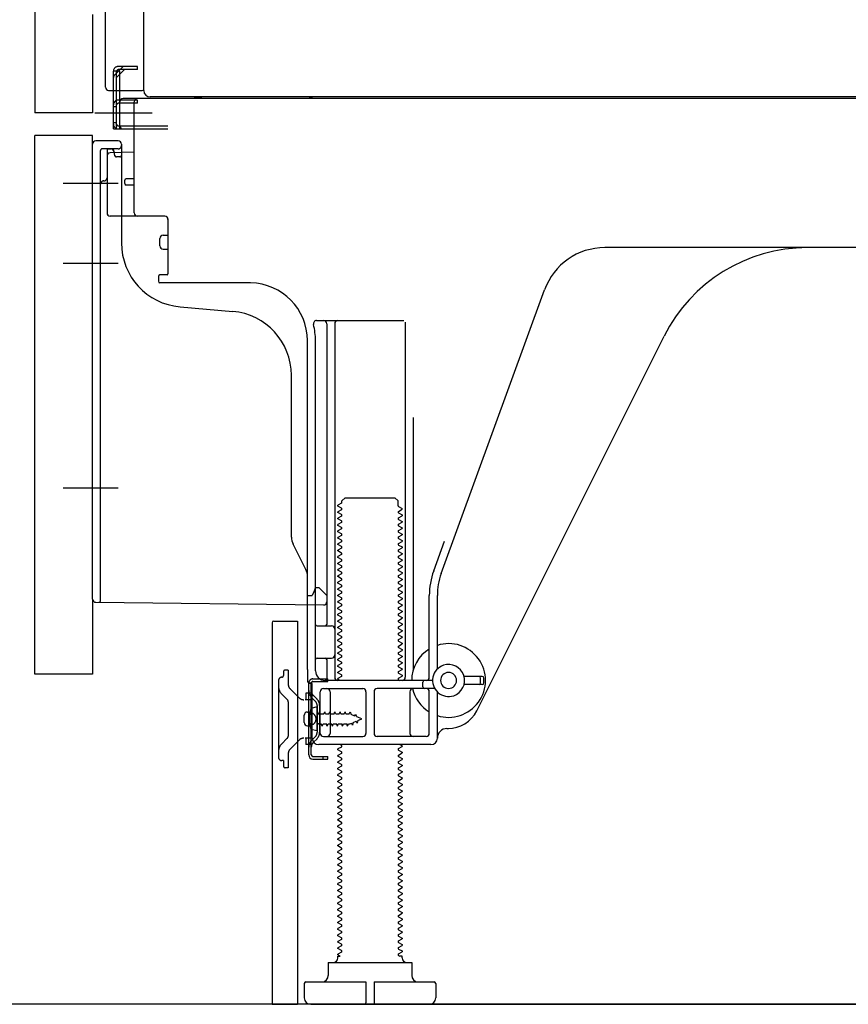
# Model space of a CAD drawing. Extents: x 163 to 26285, y -32850 to -24450.
# Drawn here: x 22027 to 22285, y -30996 to -30689 of the extents above; entities that cross this region are included whole.
import ezdxf

# ---------------------------------------------------------------- set-up
doc = ezdxf.new("R2010")
doc.units = 0
doc.header["$LTSCALE"] = 50
doc.header["$MEASUREMENT"] = 0
for name, pattern in [('CENTERLINE', [30, 24, -1.5, 3, -1.5]), ('HIDDEN', [0.375, 0.25, -0.125]), ('HIDDENNEW0', [4.5, 3, -1.5]), ('PHANTOM', [2.5, 1.25, -0.25, 0.25, -0.25, 0.25, -0.25])]:
    doc.linetypes.add(name, pattern=pattern)
doc.layers.get('0').update_dxf_attribs({"linetype": 'CONTINUOUS'})
for name, color, linetype in [('111-壁仕上', 3, 'CONTINUOUS'), ('121-キャビネット（中）', 253, 'HIDDEN'), ('150-機器', 8, 'CONTINUOUS'), ('166-寸法B', 11, 'CONTINUOUS')]:
    doc.layers.add(name, color=color, linetype=linetype)
doc.styles.add('KH001', font='txt')
doc.dimstyles.new('KH1xx030', dxfattribs={"dimscale": 30, "dimtxt": 2, "dimasz": 0.6, "dimexe": 0.3, "dimexo": 1.2, "dimgap": 0.5, "dimtad": 3, "dimdec": 1, "dimdsep": 46, "dimlunit": 6, "dimtxsty": 'KH001', "dimblk": 'DOT', "dimcen": 1, "dimdle": 1, "dimclrd": 256, "dimclre": 256, "dimclrt": 256, "dimadec": 0, "dimazin": 0, "dimtfac": 1, "dimtdec": 1, "dimtix": 1, "dimtmove": 2, "dimatfit": 3, "dimldrblk": 'CLOSEDBLANK', "dimfxl": 1, "dimtolj": 1, "dimtzin": 0, "dimlwd": -1, "dimlwe": -1, "dimarcsym": 0})

# ---------------------------------------------------------------- blocks, each defined once
blk = doc.blocks.new('_Dot')
at = {"color": 0, "linetype": 'ByBlock', "lineweight": -2}
blk.add_line((-0.5, 0), (-1, 0), dxfattribs=at)
at = {"color": 0, "linetype": 'ByBlock', "const_width": 0.5}
blk.add_lwpolyline([(-0.25, 0, 1), (0.25, 0, 1)], format="xyb", close=True, dxfattribs=at)
blk = doc.blocks.new('*D157')
at = {"layer": '166-寸法B', "transparency": 16777216}
for p, q in [((21995.49, -30893.27), (21791.72, -30893.27)), ((21800.72, -30978.27), (21800.72, -30911.27)), ((21986.02, -30996.27), (21791.72, -30996.27)), ((21800.72, -31334.6), (21800.72, -30996.27))]:
    blk.add_line(p, q, dxfattribs=at)
at = {"layer": '166-寸法B', "transparency": 16777216, "xscale": 18, "yscale": 18, "zscale": 18}
for p, rotation in [((21800.72, -30893.27), 90), ((21800.72, -30996.27), 270)]:
    blk.add_blockref('_Dot', p, dxfattribs=dict(at, rotation=rotation))
at = {"layer": '166-寸法B', "transparency": 16777216, "insert": (21750.7, -31176.61), "char_height": 60, "attachment_point": 5, "rotation": 90, "style": 'KH001'}
blk.add_mtext('\\A1;103(153)', dxfattribs=at)
blk = doc.blocks.new('_ClosedBlank')
at = {"color": 0, "linetype": 'ByBlock', "lineweight": -2}
for p, q in [((-1, 0.167), (0, 0)), ((-1, 0.167), (-1, -0.167)), ((0, 0), (-1, -0.167))]:
    blk.add_line(p, q, dxfattribs=at)
blk = doc.blocks.new('*D158')
at = {"layer": '166-寸法B', "transparency": 16777216}
for p, q in [((21985.49, -30176.27), (21791.72, -30176.27)), ((21800.72, -30875.27), (21800.72, -30194.27)), ((21995.49, -30893.27), (21791.72, -30893.27))]:
    blk.add_line(p, q, dxfattribs=at)
at = {"layer": '166-寸法B', "transparency": 16777216, "xscale": 18, "yscale": 18, "zscale": 18}
for p, rotation in [((21800.72, -30176.27), 90), ((21800.72, -30893.27), 270)]:
    blk.add_blockref('_Dot', p, dxfattribs=dict(at, rotation=rotation))
at = {"layer": '166-寸法B', "transparency": 16777216, "insert": (21755.72, -30534.77), "char_height": 60, "attachment_point": 5, "rotation": 90, "style": 'KH001'}
blk.add_mtext('\\A1;717', dxfattribs=at)

msp = doc.modelspace()

# ---------------------------------------------------------------- linework, layer by layer
at = {"layer": '111-壁仕上', "ltscale": 1.5}
msp.add_line((22671.49, -30996.27), (21901.08, -30996.27), dxfattribs=at)
at = {"layer": '121-キャビネット（中）', "linetype": 'Continuous', "ltscale": 2}
msp.add_line((22124.49, -30996.27), (22671.49, -30996.27), dxfattribs=at)
at = {"layer": '150-機器', "color": 13, "linetype": 'Continuous'}
for p, q in [((22065.46, -30711.27), (22065.46, -30184.77)), ((22031.49, -30211.27), (22031.49, -30718.27)), ((22053.49, -30710.27), (22053.49, -30558.72)), ((22054.49, -30711.27), (22064.99, -30711.27)), ((22055.99, -30723.27), (22055.99, -30711.27)), ((22056.99, -30723.27), (22056.99, -30711.27)), ((22057.99, -30723.27), (22057.99, -30711.27)), ((22063.49, -30714.27), (22057.99, -30714.27)), ((22063.49, -30713.77), (22058.99, -30713.77)), ((22597.49, -30713.77), (22063.49, -30713.77)), ((22063.49, -30715.27), (22063.49, -30714.27)), ((22599.62, -30713.27), (22067.46, -30713.27)), ((22057.99, -30722.27), (22057.99, -30714.77)), ((22063.49, -30715.27), (22057.99, -30715.27)), ((22062.49, -30749.47), (22062.49, -30714.77)), ((22055.99, -30721.27), (22056.99, -30721.27)), ((22055.99, -30723.27), (22057.99, -30723.27)), ((22057.49, -30723.27), (22072.99, -30723.27)), ((22057.99, -30722.27), (22072.99, -30722.27)), ((22058.99, -30723.27), (22062.49, -30723.27)), ((22031.49, -30893.27), (22031.49, -30725.27)), ((22049.49, -30869.88), (22049.49, -30727.97)), ((22057.49, -30726.97), (22050.49, -30726.97)), ((22058.49, -30727.97), (22058.49, -30758.81)), ((22053.99, -30731.7), (22053.99, -30749.47)), ((22062.49, -30730.47), (22054.96, -30730.7)), ((22056.13, -30730.3), (22056.2, -30730.67)), ((22062.49, -30738.77), (22059.99, -30738.77)), ((22059.49, -30740.27), (22059.49, -30739.27)), ((22062.49, -30740.77), (22059.99, -30740.77)), ((22053.99, -30746.65), (22053.99, -30749.76)), ((22071.99, -30750.47), (22054.99, -30750.47)), ((22072.99, -30751.33), (22072.99, -30768.47)), ((22070.49, -30759.73), (22070.49, -30757.43)), ((22071.49, -30756.43), (22072.99, -30756.43)), ((22330.49, -30760.27), (22209.21, -30760.27)), ((22071.49, -30760.73), (22072.99, -30760.73)), ((22069.99, -30769.27), (22069.99, -30770.77)), ((22072.69, -30768.77), (22070.49, -30768.77)), ((22098.76, -30771.27), (22070.49, -30771.27)), ((22158.2, -30861.95), (22190.42, -30773.43)), ((22076.76, -30778.74), (22093.23, -30780.17)), ((22119.34, -30783.02), (22146.49, -30783.02)), ((22122.49, -30784.02), (22122.49, -30877.77)), ((22124.99, -30784.02), (22124.99, -30894.27)), ((22146.99, -30783.52), (22146.99, -30894.27)), ((22169.26, -30904.74), (22227.67, -30787.91)), ((22116.49, -30891.85), (22116.49, -30789.27)), ((22118.99, -30892.27), (22118.99, -30789.27)), ((22111.49, -30850.54), (22111.49, -30800.09)), ((22149.49, -30813.24), (22149.49, -30891.91)), ((22127.08, -30840.02), (22125.99, -30840.64)), ((22127.22, -30839.27), (22128.22, -30838.27)), ((22127.22, -30839.77), (22127.22, -30839.27)), ((22128.22, -30838.27), (22143.77, -30838.27)), ((22144.77, -30839.27), (22143.77, -30838.27)), ((22144.77, -30840.77), (22144.77, -30839.27)), ((22125.99, -30840.89), (22125.99, -30840.64)), ((22127.08, -30841.52), (22125.99, -30840.89)), ((22127.08, -30842.02), (22125.99, -30842.64)), ((22125.99, -30842.89), (22125.99, -30842.64)), ((22127.08, -30843.52), (22125.99, -30842.89)), ((22144.91, -30841.02), (22145.99, -30841.64)), ((22144.91, -30842.52), (22145.99, -30841.89)), ((22144.91, -30843.02), (22145.99, -30843.64)), ((22145.99, -30841.89), (22145.99, -30841.64)), ((22127.08, -30844.02), (22125.99, -30844.64)), ((22125.99, -30844.89), (22125.99, -30844.64)), ((22127.08, -30845.52), (22125.99, -30844.89)), ((22127.08, -30846.02), (22125.99, -30846.64)), ((22144.91, -30844.52), (22145.99, -30843.89)), ((22144.91, -30845.02), (22145.99, -30845.64)), ((22144.91, -30846.52), (22145.99, -30845.89)), ((22145.99, -30843.64), (22145.99, -30843.89)), ((22145.99, -30845.64), (22145.99, -30845.89)), ((22125.99, -30846.89), (22125.99, -30846.64)), ((22127.08, -30847.52), (22125.99, -30846.89)), ((22127.08, -30848.02), (22125.99, -30848.64)), ((22125.99, -30848.89), (22125.99, -30848.64)), ((22127.08, -30849.52), (22125.99, -30848.89)), ((22144.91, -30847.02), (22145.99, -30847.64)), ((22144.91, -30848.52), (22145.99, -30847.89)), ((22144.91, -30849.02), (22145.99, -30849.64)), ((22145.99, -30847.64), (22145.99, -30847.89)), ((22127.08, -30850.02), (22125.99, -30850.64)), ((22125.99, -30850.89), (22125.99, -30850.64)), ((22127.08, -30851.52), (22125.99, -30850.89)), ((22127.08, -30852.02), (22125.99, -30852.64)), ((22125.99, -30852.89), (22125.99, -30852.64)), ((22144.91, -30850.52), (22145.99, -30849.89)), ((22144.91, -30851.02), (22145.99, -30851.64)), ((22144.91, -30852.52), (22145.99, -30851.89)), ((22145.99, -30849.64), (22145.99, -30849.89)), ((22145.99, -30851.64), (22145.99, -30851.89)), ((22155.85, -30861.1), (22159.24, -30851.78)), ((22115.97, -30860.66), (22112.02, -30852.77)), ((22127.08, -30853.52), (22125.99, -30852.89)), ((22127.08, -30854.02), (22125.99, -30854.64)), ((22125.99, -30854.89), (22125.99, -30854.64)), ((22127.08, -30855.52), (22125.99, -30854.89)), ((22144.91, -30853.02), (22145.99, -30853.64)), ((22144.91, -30854.52), (22145.99, -30853.89)), ((22144.91, -30855.02), (22145.99, -30855.64)), ((22145.99, -30853.64), (22145.99, -30853.89)), ((22145.99, -30855.64), (22145.99, -30855.89)), ((22127.08, -30856.02), (22125.99, -30856.64)), ((22125.99, -30856.89), (22125.99, -30856.64)), ((22127.08, -30857.52), (22125.99, -30856.89)), ((22127.08, -30858.02), (22125.99, -30858.64)), ((22125.99, -30858.89), (22125.99, -30858.64)), ((22144.91, -30856.52), (22145.99, -30855.89)), ((22144.91, -30857.02), (22145.99, -30857.64)), ((22144.91, -30858.52), (22145.99, -30857.89)), ((22145.99, -30857.64), (22145.99, -30857.89)), ((22127.08, -30859.52), (22125.99, -30858.89)), ((22127.08, -30860.02), (22125.99, -30860.64)), ((22125.99, -30860.89), (22125.99, -30860.64)), ((22127.08, -30861.52), (22125.99, -30860.89)), ((22144.91, -30859.02), (22145.99, -30859.64)), ((22144.91, -30860.52), (22145.99, -30859.89)), ((22144.91, -30861.02), (22145.99, -30861.64)), ((22144.91, -30862.52), (22145.99, -30861.89)), ((22145.99, -30859.64), (22145.99, -30859.89)), ((22145.99, -30861.64), (22145.99, -30861.89)), ((22116.49, -30868.77), (22116.49, -30862.9)), ((22127.08, -30862.02), (22125.99, -30862.64)), ((22125.99, -30862.89), (22125.99, -30862.64)), ((22127.08, -30863.52), (22125.99, -30862.89)), ((22127.08, -30864.02), (22125.99, -30864.64)), ((22125.99, -30864.89), (22125.99, -30864.64)), ((22127.08, -30865.52), (22125.99, -30864.89)), ((22144.91, -30863.02), (22145.99, -30863.64)), ((22144.91, -30864.52), (22145.99, -30863.89)), ((22145.99, -30863.64), (22145.99, -30863.89)), ((22118.45, -30867.62), (22117.99, -30868.77)), ((22118.99, -30866.27), (22118.45, -30867.62)), ((22118.99, -30866.27), (22119.99, -30866.27)), ((22119.99, -30866.27), (22122.49, -30868.77)), ((22127.08, -30866.02), (22125.99, -30866.64)), ((22125.99, -30866.89), (22125.99, -30866.64)), ((22127.08, -30867.52), (22125.99, -30866.89)), ((22127.08, -30868.02), (22125.99, -30868.64)), ((22144.91, -30865.02), (22145.99, -30865.64)), ((22144.91, -30866.52), (22145.99, -30865.89)), ((22144.91, -30867.02), (22145.99, -30867.64)), ((22144.91, -30868.52), (22145.99, -30867.89)), ((22145.99, -30865.64), (22145.99, -30865.89)), ((22145.99, -30867.64), (22145.99, -30867.89)), ((22050.48, -30870.88), (22121.48, -30871.71)), ((22116.49, -30868.77), (22117.99, -30868.77)), ((22122.49, -30868.77), (22122.49, -30870.71)), ((22125.99, -30868.89), (22125.99, -30868.64)), ((22127.08, -30869.52), (22125.99, -30868.89)), ((22127.08, -30870.02), (22125.99, -30870.64)), ((22125.99, -30870.89), (22125.99, -30870.64)), ((22127.08, -30871.52), (22125.99, -30870.89)), ((22144.91, -30869.02), (22145.99, -30869.64)), ((22144.91, -30870.52), (22145.99, -30869.89)), ((22144.91, -30871.02), (22145.99, -30871.64)), ((22145.99, -30869.64), (22145.99, -30869.89)), ((22154.49, -30894.27), (22154.49, -30868.8)), ((22156.99, -30891.7), (22156.99, -30868.8)), ((22127.08, -30872.02), (22125.99, -30872.64)), ((22125.99, -30872.89), (22125.99, -30872.64)), ((22127.08, -30873.52), (22125.99, -30872.89)), ((22127.08, -30874.02), (22125.99, -30874.64)), ((22144.91, -30872.52), (22145.99, -30871.89)), ((22144.91, -30873.02), (22145.99, -30873.64)), ((22144.91, -30874.52), (22145.99, -30873.89)), ((22145.99, -30871.64), (22145.99, -30871.89)), ((22145.99, -30873.64), (22145.99, -30873.89)), ((22105.99, -30876.77), (22113.39, -30876.77)), ((22113.39, -30876.77), (22113.39, -30996.27)), ((22125.99, -30874.89), (22125.99, -30874.64)), ((22127.08, -30875.52), (22125.99, -30874.89)), ((22127.08, -30876.02), (22125.99, -30876.64)), ((22125.99, -30876.89), (22125.99, -30876.64)), ((22127.08, -30877.52), (22125.99, -30876.89)), ((22144.91, -30875.02), (22145.99, -30875.64)), ((22144.91, -30876.52), (22145.99, -30875.89)), ((22144.91, -30877.02), (22145.99, -30877.64)), ((22145.99, -30875.64), (22145.99, -30875.89)), ((22105.49, -30877.27), (22105.49, -30996.27)), ((22119.49, -30878.27), (22123.99, -30878.27)), ((22127.08, -30878.02), (22125.99, -30878.64)), ((22125.99, -30878.89), (22125.99, -30878.64)), ((22127.08, -30879.52), (22125.99, -30878.89)), ((22127.08, -30880.02), (22125.99, -30880.64)), ((22144.91, -30878.52), (22145.99, -30877.89)), ((22144.91, -30879.02), (22145.99, -30879.64)), ((22144.91, -30880.52), (22145.99, -30879.89)), ((22145.99, -30877.64), (22145.99, -30877.89)), ((22145.99, -30879.64), (22145.99, -30879.89)), ((22118.99, -30885.27), (22118.99, -30881.27)), ((22125.99, -30880.89), (22125.99, -30880.64)), ((22127.08, -30881.52), (22125.99, -30880.89)), ((22127.08, -30882.02), (22125.99, -30882.64)), ((22125.99, -30882.89), (22125.99, -30882.64)), ((22127.08, -30883.52), (22125.99, -30882.89)), ((22144.91, -30881.02), (22145.99, -30881.64)), ((22144.91, -30882.52), (22145.99, -30881.89)), ((22144.91, -30883.02), (22145.99, -30883.64)), ((22145.99, -30881.64), (22145.99, -30881.89)), ((22127.08, -30884.02), (22125.99, -30884.64)), ((22125.99, -30884.89), (22125.99, -30884.64)), ((22127.08, -30885.52), (22125.99, -30884.89)), ((22127.08, -30886.02), (22125.99, -30886.64)), ((22144.91, -30884.52), (22145.99, -30883.89)), ((22144.91, -30885.02), (22145.99, -30885.64)), ((22144.91, -30886.52), (22145.99, -30885.89)), ((22145.99, -30883.64), (22145.99, -30883.89)), ((22145.99, -30885.64), (22145.99, -30885.89)), ((22119.49, -30888.27), (22123.99, -30888.27)), ((22122.49, -30888.77), (22122.49, -30894.77)), ((22125.99, -30886.89), (22125.99, -30886.64)), ((22127.08, -30887.52), (22125.99, -30886.89)), ((22127.08, -30888.02), (22125.99, -30888.64)), ((22125.99, -30888.89), (22125.99, -30888.64)), ((22127.08, -30889.52), (22125.99, -30888.89)), ((22144.91, -30887.02), (22145.99, -30887.64)), ((22144.91, -30888.52), (22145.99, -30887.89)), ((22144.91, -30889.02), (22145.99, -30889.64)), ((22145.99, -30887.64), (22145.99, -30887.89)), ((22116.49, -30891.85), (22116.49, -30895.47)), ((22127.08, -30890.02), (22125.99, -30890.64)), ((22125.99, -30890.89), (22125.99, -30890.64)), ((22127.08, -30891.52), (22125.99, -30890.89)), ((22127.08, -30892.02), (22125.99, -30892.64)), ((22144.91, -30890.52), (22145.99, -30889.89)), ((22144.91, -30891.02), (22145.99, -30891.64)), ((22144.91, -30892.52), (22145.99, -30891.89)), ((22145.99, -30889.64), (22145.99, -30889.89)), ((22145.99, -30891.64), (22145.99, -30891.89)), ((22155.49, -30895.27), (22121.99, -30895.27)), ((22125.99, -30892.89), (22125.99, -30892.64)), ((22127.08, -30893.52), (22125.99, -30892.89)), ((22127.08, -30894.02), (22125.99, -30894.64)), ((22125.99, -30894.89), (22125.99, -30894.64)), ((22126.64, -30895.27), (22125.99, -30894.89)), ((22144.91, -30893.02), (22145.99, -30893.64)), ((22144.91, -30894.52), (22145.99, -30893.89)), ((22144.91, -30895.02), (22145.34, -30895.27)), ((22145.99, -30893.64), (22145.99, -30893.89)), ((22170.99, -30894.02), (22165.33, -30894.02)), ((22170.49, -30896.02), (22170.49, -30894.52)), ((22171.49, -30896.02), (22171.49, -30894.52)), ((22116.89, -30918.47), (22116.89, -30896.07)), ((22116.89, -30896.07), (22117.69, -30896.07)), ((22116.99, -30895.97), (22117.49, -30895.97)), ((22117.69, -30898.43), (22117.69, -30896.07)), ((22117.69, -30916.11), (22117.69, -30898.43)), ((22117.99, -30913.27), (22117.99, -30896.47)), ((22121.49, -30897.77), (22133.74, -30897.77)), ((22156.16, -30897.77), (22138.24, -30897.77)), ((22152.49, -30897.27), (22152.49, -30895.77)), ((22170.99, -30896.52), (22165.33, -30896.52)), ((22120.49, -30911.77), (22120.49, -30898.77)), ((22123.56, -30898.77), (22123.56, -30911.77)), ((22134.74, -30898.77), (22134.74, -30911.77)), ((22137.24, -30898.77), (22137.24, -30911.77)), ((22148.42, -30898.77), (22148.42, -30911.77)), ((22154.49, -30911.77), (22154.49, -30898.77)), ((22156.99, -30913.27), (22156.99, -30898.84)), ((22119.49, -30903.52), (22117.54, -30904.02)), ((22119.49, -30911.02), (22119.49, -30903.52)), ((22115.49, -30908.42), (22115.49, -30906.12)), ((22116.49, -30905.12), (22117.99, -30905.12)), ((22116.49, -30909.42), (22117.99, -30909.42)), ((22119.49, -30911.02), (22117.54, -30910.52)), ((22159.99, -30910.27), (22160.49, -30910.27)), ((22121.49, -30912.77), (22133.74, -30912.77)), ((22153.49, -30912.77), (22138.24, -30912.77)), ((22117.69, -30918.47), (22117.69, -30916.11)), ((22154.99, -30915.27), (22119.99, -30915.27)), ((22127.08, -30916.02), (22125.99, -30916.64)), ((22125.99, -30916.89), (22125.99, -30916.64)), ((22127.08, -30917.52), (22125.99, -30916.89)), ((22127.08, -30915.52), (22126.64, -30915.27)), ((22144.91, -30916.52), (22145.99, -30915.89)), ((22144.91, -30917.02), (22145.99, -30917.64)), ((22145.34, -30915.27), (22145.99, -30915.64)), ((22145.99, -30915.64), (22145.99, -30915.89)), ((22118.19, -30918.97), (22122.89, -30918.97)), ((22118.19, -30919.77), (22122.89, -30919.77)), ((22121.39, -30919.77), (22121.39, -30918.97)), ((22122.89, -30919.77), (22122.89, -30918.97)), ((22127.08, -30918.02), (22125.99, -30918.64)), ((22125.99, -30918.89), (22125.99, -30918.64)), ((22127.08, -30919.52), (22125.99, -30918.89)), ((22127.08, -30920.02), (22125.99, -30920.64)), ((22144.91, -30918.52), (22145.99, -30917.89)), ((22144.91, -30919.02), (22145.99, -30919.64)), ((22144.91, -30920.52), (22145.99, -30919.89)), ((22145.99, -30917.64), (22145.99, -30917.89)), ((22145.99, -30919.64), (22145.99, -30919.89)), ((22125.99, -30920.89), (22125.99, -30920.64)), ((22127.08, -30921.52), (22125.99, -30920.89)), ((22127.08, -30922.02), (22125.99, -30922.64)), ((22125.99, -30922.89), (22125.99, -30922.64)), ((22127.08, -30923.52), (22125.99, -30922.89)), ((22144.91, -30921.02), (22145.99, -30921.64)), ((22144.91, -30922.52), (22145.99, -30921.89)), ((22144.91, -30923.02), (22145.99, -30923.64)), ((22145.99, -30921.64), (22145.99, -30921.89)), ((22127.08, -30924.02), (22125.99, -30924.64)), ((22125.99, -30924.89), (22125.99, -30924.64)), ((22127.08, -30925.52), (22125.99, -30924.89)), ((22127.08, -30926.02), (22125.99, -30926.64)), ((22144.91, -30924.52), (22145.99, -30923.89)), ((22144.91, -30925.02), (22145.99, -30925.64)), ((22144.91, -30926.52), (22145.99, -30925.89)), ((22145.99, -30923.64), (22145.99, -30923.89)), ((22145.99, -30925.64), (22145.99, -30925.89)), ((22125.99, -30926.89), (22125.99, -30926.64)), ((22127.08, -30927.52), (22125.99, -30926.89)), ((22127.08, -30928.02), (22125.99, -30928.64)), ((22125.99, -30928.89), (22125.99, -30928.64)), ((22127.08, -30929.52), (22125.99, -30928.89)), ((22144.91, -30927.02), (22145.99, -30927.64)), ((22144.91, -30928.52), (22145.99, -30927.89)), ((22144.91, -30929.02), (22145.99, -30929.64)), ((22145.99, -30927.64), (22145.99, -30927.89)), ((22127.08, -30930.02), (22125.99, -30930.64)), ((22125.99, -30930.89), (22125.99, -30930.64)), ((22127.08, -30931.52), (22125.99, -30930.89)), ((22127.08, -30932.02), (22125.99, -30932.64)), ((22144.91, -30930.52), (22145.99, -30929.89)), ((22144.91, -30931.02), (22145.99, -30931.64)), ((22144.91, -30932.52), (22145.99, -30931.89)), ((22145.99, -30929.64), (22145.99, -30929.89)), ((22145.99, -30931.64), (22145.99, -30931.89)), ((22125.99, -30932.89), (22125.99, -30932.64)), ((22127.08, -30933.52), (22125.99, -30932.89)), ((22127.08, -30934.02), (22125.99, -30934.64)), ((22125.99, -30934.89), (22125.99, -30934.64)), ((22127.08, -30935.52), (22125.99, -30934.89)), ((22144.91, -30933.02), (22145.99, -30933.64)), ((22144.91, -30934.52), (22145.99, -30933.89)), ((22144.91, -30935.02), (22145.99, -30935.64)), ((22145.99, -30933.64), (22145.99, -30933.89)), ((22127.08, -30936.02), (22125.99, -30936.64)), ((22125.99, -30936.89), (22125.99, -30936.64)), ((22127.08, -30937.52), (22125.99, -30936.89)), ((22127.08, -30938.02), (22125.99, -30938.64)), ((22125.99, -30938.89), (22125.99, -30938.64)), ((22144.91, -30936.52), (22145.99, -30935.89)), ((22144.91, -30937.02), (22145.99, -30937.64)), ((22144.91, -30938.52), (22145.99, -30937.89)), ((22145.99, -30935.64), (22145.99, -30935.89)), ((22145.99, -30937.64), (22145.99, -30937.89)), ((22127.08, -30939.52), (22125.99, -30938.89)), ((22127.08, -30940.02), (22125.99, -30940.64)), ((22125.99, -30940.89), (22125.99, -30940.64)), ((22127.08, -30941.52), (22125.99, -30940.89)), ((22144.91, -30939.02), (22145.99, -30939.64)), ((22144.91, -30940.52), (22145.99, -30939.89)), ((22144.91, -30941.02), (22145.99, -30941.64)), ((22145.99, -30939.64), (22145.99, -30939.89)), ((22145.99, -30941.64), (22145.99, -30941.89)), ((22127.08, -30942.02), (22125.99, -30942.64)), ((22125.99, -30942.89), (22125.99, -30942.64)), ((22127.08, -30943.52), (22125.99, -30942.89)), ((22127.08, -30944.02), (22125.99, -30944.64)), ((22125.99, -30944.89), (22125.99, -30944.64)), ((22144.91, -30942.52), (22145.99, -30941.89)), ((22144.91, -30943.02), (22145.99, -30943.64)), ((22144.91, -30944.52), (22145.99, -30943.89)), ((22145.99, -30943.64), (22145.99, -30943.89)), ((22127.08, -30945.52), (22125.99, -30944.89)), ((22127.08, -30946.02), (22125.99, -30946.64)), ((22125.99, -30946.89), (22125.99, -30946.64)), ((22127.08, -30947.52), (22125.99, -30946.89)), ((22144.91, -30945.02), (22145.99, -30945.64)), ((22144.91, -30946.52), (22145.99, -30945.89)), ((22144.91, -30947.02), (22145.99, -30947.64)), ((22145.99, -30945.64), (22145.99, -30945.89)), ((22145.99, -30947.64), (22145.99, -30947.89)), ((22127.08, -30948.02), (22125.99, -30948.64)), ((22125.99, -30948.89), (22125.99, -30948.64)), ((22127.08, -30949.52), (22125.99, -30948.89)), ((22127.08, -30950.02), (22125.99, -30950.64)), ((22125.99, -30950.89), (22125.99, -30950.64)), ((22127.08, -30951.52), (22125.99, -30950.89)), ((22144.91, -30948.52), (22145.99, -30947.89)), ((22144.91, -30949.02), (22145.99, -30949.64)), ((22144.91, -30950.52), (22145.99, -30949.89)), ((22145.99, -30949.64), (22145.99, -30949.89)), ((22127.08, -30952.02), (22125.99, -30952.64)), ((22125.99, -30952.89), (22125.99, -30952.64)), ((22127.08, -30953.52), (22125.99, -30952.89)), ((22127.08, -30954.02), (22125.99, -30954.64)), ((22144.91, -30951.02), (22145.99, -30951.64)), ((22144.91, -30952.52), (22145.99, -30951.89)), ((22144.91, -30953.02), (22145.99, -30953.64)), ((22144.91, -30954.52), (22145.99, -30953.89)), ((22145.99, -30951.64), (22145.99, -30951.89)), ((22145.99, -30953.64), (22145.99, -30953.89)), ((22125.99, -30954.89), (22125.99, -30954.64)), ((22127.08, -30955.52), (22125.99, -30954.89)), ((22127.08, -30956.02), (22125.99, -30956.64)), ((22125.99, -30956.89), (22125.99, -30956.64)), ((22127.08, -30957.52), (22125.99, -30956.89)), ((22144.91, -30955.02), (22145.99, -30955.64)), ((22144.91, -30956.52), (22145.99, -30955.89)), ((22144.91, -30957.02), (22145.99, -30957.64)), ((22145.99, -30955.64), (22145.99, -30955.89)), ((22127.08, -30958.02), (22125.99, -30958.64)), ((22125.99, -30958.89), (22125.99, -30958.64)), ((22127.08, -30959.52), (22125.99, -30958.89)), ((22127.08, -30960.02), (22125.99, -30960.64)), ((22144.91, -30958.52), (22145.99, -30957.89)), ((22144.91, -30959.02), (22145.99, -30959.64)), ((22144.91, -30960.52), (22145.99, -30959.89)), ((22145.99, -30957.64), (22145.99, -30957.89)), ((22145.99, -30959.64), (22145.99, -30959.89)), ((22125.99, -30960.89), (22125.99, -30960.64)), ((22127.08, -30961.52), (22125.99, -30960.89)), ((22127.08, -30962.02), (22125.99, -30962.64)), ((22125.99, -30962.89), (22125.99, -30962.64)), ((22127.08, -30963.52), (22125.99, -30962.89)), ((22144.91, -30961.02), (22145.99, -30961.64)), ((22144.91, -30962.52), (22145.99, -30961.89)), ((22144.91, -30963.02), (22145.99, -30963.64)), ((22145.99, -30961.64), (22145.99, -30961.89)), ((22127.08, -30964.02), (22125.99, -30964.64)), ((22125.99, -30964.89), (22125.99, -30964.64)), ((22127.08, -30965.52), (22125.99, -30964.89)), ((22127.08, -30966.02), (22125.99, -30966.64)), ((22144.91, -30964.52), (22145.99, -30963.89)), ((22144.91, -30965.02), (22145.99, -30965.64)), ((22144.91, -30966.52), (22145.99, -30965.89)), ((22145.99, -30963.64), (22145.99, -30963.89)), ((22145.99, -30965.64), (22145.99, -30965.89)), ((22125.99, -30966.89), (22125.99, -30966.64)), ((22127.08, -30967.52), (22125.99, -30966.89)), ((22127.08, -30968.02), (22125.99, -30968.64)), ((22125.99, -30968.89), (22125.99, -30968.64)), ((22127.08, -30969.52), (22125.99, -30968.89)), ((22144.91, -30967.02), (22145.99, -30967.64)), ((22144.91, -30968.52), (22145.99, -30967.89)), ((22144.91, -30969.02), (22145.99, -30969.64)), ((22145.99, -30967.64), (22145.99, -30967.89)), ((22127.08, -30970.02), (22125.99, -30970.64)), ((22125.99, -30970.89), (22125.99, -30970.64)), ((22127.08, -30971.52), (22125.99, -30970.89)), ((22127.08, -30972.02), (22125.99, -30972.64)), ((22144.91, -30970.52), (22145.99, -30969.89)), ((22144.91, -30971.02), (22145.99, -30971.64)), ((22144.91, -30972.52), (22145.99, -30971.89)), ((22145.99, -30969.64), (22145.99, -30969.89)), ((22145.99, -30971.64), (22145.99, -30971.89)), ((22125.99, -30972.89), (22125.99, -30972.64)), ((22127.08, -30973.52), (22125.99, -30972.89)), ((22127.08, -30974.02), (22125.99, -30974.64)), ((22125.99, -30974.89), (22125.99, -30974.64)), ((22127.08, -30975.52), (22125.99, -30974.89)), ((22144.91, -30973.02), (22145.99, -30973.64)), ((22144.91, -30974.52), (22145.99, -30973.89)), ((22144.91, -30975.02), (22145.99, -30975.64)), ((22145.99, -30973.64), (22145.99, -30973.89)), ((22127.08, -30976.02), (22125.99, -30976.64)), ((22125.99, -30976.89), (22125.99, -30976.64)), ((22127.08, -30977.52), (22125.99, -30976.89)), ((22127.08, -30978.02), (22125.99, -30978.64)), ((22144.91, -30976.52), (22145.99, -30975.89)), ((22144.91, -30977.02), (22145.99, -30977.64)), ((22144.91, -30978.52), (22145.99, -30977.89)), ((22145.99, -30975.64), (22145.99, -30975.89)), ((22145.99, -30977.64), (22145.99, -30977.89)), ((22125.99, -30978.89), (22125.99, -30978.64)), ((22127.08, -30979.52), (22125.99, -30978.89)), ((22127.08, -30980.02), (22125.99, -30980.64)), ((22125.99, -30980.89), (22125.99, -30980.64)), ((22126.64, -30981.27), (22125.99, -30980.89)), ((22125.99, -30981.77), (22125.99, -30981.27)), ((22125.99, -30981.27), (22126.64, -30981.27)), ((22144.91, -30979.02), (22145.99, -30979.64)), ((22144.91, -30980.52), (22145.99, -30979.89)), ((22144.91, -30981.02), (22145.34, -30981.27)), ((22145.99, -30981.27), (22145.34, -30981.27)), ((22145.99, -30979.64), (22145.99, -30979.89)), ((22145.99, -30981.77), (22145.99, -30981.27)), ((22122.99, -30983.27), (22148.99, -30983.27)), ((22122.99, -30983.27), (22122.99, -30987.27)), ((22148.99, -30983.27), (22148.99, -30987.27)), ((22115.49, -30989.77), (22115.49, -30994.27)), ((22115.99, -30989.27), (22134.74, -30989.27)), ((22134.74, -30989.27), (22134.74, -30995.77)), ((22137.24, -30989.27), (22137.24, -30995.77)), ((22137.24, -30989.27), (22155.99, -30989.27)), ((22156.49, -30989.77), (22156.49, -30994.27)), ((22105.49, -30996.27), (22113.39, -30996.27)), ((22117.49, -30996.27), (22154.49, -30996.27))]:
    msp.add_line(p, q, dxfattribs=at)
at = {"layer": '150-機器', "color": 13, "linetype": 'PHANTOM'}
for p, q in [((22049.49, -30687.56), (22049.49, -30718.27)), ((22049.49, -30718.27), (22031.49, -30718.27)), ((22049.49, -30725.27), (22031.49, -30725.27)), ((22049.49, -30727.97), (22049.49, -30725.27)), ((22049.49, -30869.88), (22049.49, -30893.27)), ((22049.49, -30893.27), (22031.49, -30893.27))]:
    msp.add_line(p, q, dxfattribs=at)
at = {"layer": '150-機器', "color": 13, "linetype": 'HIDDENNEW0'}
for p, q in [((22057.99, -30705.27), (22055.99, -30705.27)), ((22055.99, -30711.27), (22055.99, -30705.27)), ((22056.29, -30706.48), (22058.7, -30704.06)), ((22056.99, -30707.18), (22059.41, -30704.77)), ((22056.99, -30711.27), (22056.99, -30705.27)), ((22063.49, -30703.77), (22057.49, -30703.77)), ((22063.49, -30704.77), (22057.49, -30704.77)), ((22057.99, -30706.18), (22057.99, -30705.27)), ((22063.49, -30704.77), (22063.49, -30703.77)), ((22057.99, -30711.27), (22057.99, -30706.18)), ((22057.99, -30714.27), (22057.49, -30714.27)), ((22055.99, -30716.27), (22056.99, -30716.27)), ((22057.99, -30715.27), (22057.49, -30715.27)), ((22057.49, -30722.27), (22057.99, -30722.27)), ((22057.49, -30729.47), (22052.49, -30729.47)), ((22054.49, -30729.47), (22055.15, -30729.47)), ((22051.99, -30854.36), (22051.99, -30729.97)), ((22053.99, -30729.97), (22053.99, -30731.7)), ((22053.99, -30729.97), (22053.99, -30738.47)), ((22056.41, -30731.57), (22056.07, -30729.87)), ((22057.99, -30731.97), (22056.9, -30731.97)), ((22051.99, -30870.39), (22051.99, -30854.36)), ((22108.99, -30892.57), (22108.99, -30893.77)), ((22110.49, -30892.07), (22109.49, -30892.07)), ((22110.49, -30892.07), (22110.49, -30896.45)), ((22107.49, -30895.27), (22107.49, -30919.27)), ((22118.19, -30894.77), (22122.89, -30894.77)), ((22118.19, -30895.57), (22122.89, -30895.57)), ((22122.89, -30895.57), (22122.89, -30894.77)), ((22113.9, -30900.68), (22111.08, -30897.86)), ((22110.2, -30901.23), (22108.37, -30899.4)), ((22115.99, -30901.27), (22115.81, -30901.27)), ((22117.99, -30899.27), (22115.99, -30899.27)), ((22115.99, -30899.27), (22115.99, -30901.27)), ((22117.99, -30901.27), (22115.99, -30901.27)), ((22118.91, -30901.68), (22117.77, -30900.55)), ((22119.47, -30901.12), (22118.34, -30899.98)), ((22110.49, -30901.93), (22110.49, -30912.6)), ((22119.49, -30903.1), (22119.49, -30911.44)), ((22120.29, -30902.99), (22120.29, -30911.44)), ((22117.25, -30905.02), (22118.15, -30905.52)), ((22119.99, -30905.72), (22120.02, -30905.72)), ((22120.02, -30905.72), (22120.29, -30905.07)), ((22120.56, -30905.72), (22120.29, -30905.07)), ((22120.56, -30905.72), (22121.61, -30905.72)), ((22121.61, -30905.72), (22121.87, -30905.07)), ((22122.14, -30905.72), (22121.87, -30905.07)), ((22122.14, -30905.72), (22123.19, -30905.72)), ((22123.19, -30905.72), (22123.46, -30905.07)), ((22123.73, -30905.72), (22123.46, -30905.07)), ((22123.73, -30905.72), (22124.78, -30905.72)), ((22124.78, -30905.72), (22125.05, -30905.07)), ((22125.32, -30905.72), (22125.05, -30905.07)), ((22125.32, -30905.72), (22126.37, -30905.72)), ((22126.37, -30905.72), (22126.64, -30905.07)), ((22126.91, -30905.72), (22126.64, -30905.07)), ((22126.91, -30905.72), (22127.96, -30905.72)), ((22127.96, -30905.72), (22128.22, -30905.07)), ((22128.49, -30905.72), (22128.22, -30905.07)), ((22128.49, -30905.72), (22129.54, -30905.72)), ((22129.54, -30905.72), (22129.81, -30905.07)), ((22129.81, -30905.07), (22130.12, -30905.87)), ((22131.29, -30906.36), (22130.12, -30905.87)), ((22131.29, -30906.36), (22131.52, -30905.75)), ((22131.52, -30905.75), (22131.9, -30906.61)), ((22133.49, -30907.27), (22131.9, -30906.61)), ((22132.2, -30907.8), (22132.03, -30908.58)), ((22132.2, -30907.8), (22133.49, -30907.27)), ((22118.15, -30909.02), (22117.25, -30909.52)), ((22119.99, -30908.82), (22120.81, -30908.82)), ((22121.08, -30909.47), (22120.81, -30908.82)), ((22121.08, -30909.47), (22121.35, -30908.82)), ((22121.35, -30908.82), (22122.4, -30908.82)), ((22122.67, -30909.47), (22122.4, -30908.82)), ((22122.67, -30909.47), (22122.94, -30908.82)), ((22122.94, -30908.82), (22123.99, -30908.82)), ((22124.26, -30909.47), (22123.99, -30908.82)), ((22124.26, -30909.47), (22124.53, -30908.82)), ((22124.53, -30908.82), (22125.57, -30908.82)), ((22125.84, -30909.47), (22125.57, -30908.82)), ((22125.84, -30909.47), (22126.11, -30908.82)), ((22126.11, -30908.82), (22127.16, -30908.82)), ((22127.43, -30909.47), (22127.16, -30908.82)), ((22127.43, -30909.47), (22127.7, -30908.82)), ((22127.7, -30908.82), (22128.75, -30908.82)), ((22129.02, -30909.47), (22128.75, -30908.82)), ((22129.02, -30909.47), (22129.29, -30908.82)), ((22129.29, -30908.82), (22129.75, -30908.82)), ((22129.75, -30908.82), (22130.28, -30908.6)), ((22130.56, -30909.19), (22130.28, -30908.6)), ((22130.77, -30908.4), (22130.56, -30909.19)), ((22130.77, -30908.4), (22131.72, -30908)), ((22132.03, -30908.58), (22131.72, -30908)), ((22110.2, -30913.31), (22108.37, -30915.14)), ((22113.9, -30913.85), (22111.08, -30916.68)), ((22115.99, -30913.27), (22115.81, -30913.27)), ((22117.99, -30913.27), (22115.99, -30913.27)), ((22115.99, -30913.27), (22115.99, -30915.27)), ((22118.91, -30912.85), (22117.77, -30913.99)), ((22119.47, -30913.42), (22118.34, -30914.56)), ((22117.99, -30915.27), (22115.99, -30915.27)), ((22110.49, -30918.09), (22110.49, -30922.47)), ((22108.99, -30920.27), (22108.49, -30920.27)), ((22108.99, -30920.27), (22108.99, -30921.97)), ((22110.49, -30922.47), (22109.49, -30922.47))]:
    msp.add_line(p, q, dxfattribs=at)
at = {"layer": '150-機器', "color": 13, "linetype": 'CENTERLINE'}
for p, q in [((22050.16, -30718.27), (22064.56, -30718.27)), ((22060.86, -30718.27), (22068.06, -30718.27)), ((22057.49, -30740.27), (22040.3, -30740.27)), ((22057.49, -30765.27), (22040.3, -30765.27)), ((22057.49, -30835.27), (22040.3, -30835.27))]:
    msp.add_line(p, q, dxfattribs=at)
at = {"layer": '150-機器', "color": 13, "linetype": 'HIDDENNEW0'}
for centre, radius, start, end in [((22057.49, -30705.27), 1.5, 90.0006, 180.0003), ((22057.49, -30705.27), 0.5, 90.0006, 180.0003), ((22059.41, -30704.77), 1, 90.0003, 135.0001), ((22056.99, -30707.18), 1, 135.0001, 180.0004), ((22057.49, -30715.77), 1.5, 90, 180.0003), ((22057.49, -30715.77), 0.5, 90.0006, 180.0003), ((22057.49, -30721.77), 1.5, 180.0003, 270), ((22057.49, -30721.77), 0.5, 180.0003, 270), ((22052.49, -30729.97), 0.5, 90, 180), ((22054.49, -30729.97), 0.5, 90, 180), ((22054.49, -30729.97), 0.5, 90, 180), ((22055.58, -30729.97), 0.5, 11.3099, 90), ((22057.49, -30728.47), 1, 270, 0), ((22056.9, -30731.47), 0.5, 191.3099, 270), ((22057.99, -30731.47), 0.5, 270, 0), ((22052.99, -30738.47), 1, 270, 0), ((22052.99, -30740.47), 1, 90, 180), ((22051.49, -30870.39), 0.5, 269.3299, 0), ((22109.49, -30892.57), 0.5, 90, 180), ((22108.49, -30895.27), 1, 90, 180), ((22108.49, -30893.77), 0.5, 270, 360), ((22118.19, -30896.07), 1.3, 90, 180), ((22118.19, -30896.07), 0.5, 90, 180), ((22110.49, -30897.28), 3, 180, 225), ((22112.49, -30896.45), 2, 180, 225), ((22119.89, -30898.43), 3, 180, 225), ((22119.89, -30898.43), 2.2, 180, 225), ((22109.49, -30901.93), 1, 0, 45), ((22115.31, -30899.27), 2, 225, 270), ((22117.49, -30903.1), 2, 0, 45), ((22117.49, -30903.1), 2.8, 0, 45), ((22117.18, -30907.27), 2, 299.1245, 60.8752), ((22119.99, -30905.22), 0.5, 180, 270), ((22119.99, -30909.32), 0.5, 90, 180), ((22109.49, -30912.6), 1, 315, 360), ((22115.31, -30915.27), 2, 90, 135), ((22119.89, -30916.11), 3, 135, 180), ((22117.49, -30911.44), 2, 315, 0), ((22117.49, -30911.44), 2.8, 315, 0), ((22110.49, -30917.26), 3, 135, 180), ((22112.49, -30918.09), 2, 135, 180), ((22119.89, -30916.11), 2.2, 135, 180), ((22108.49, -30919.27), 1, 180, 270), ((22109.49, -30921.97), 0.5, 180, 270)]:
    msp.add_arc(centre, radius, start, end, dxfattribs=at)
at = {"layer": '150-機器', "color": 13, "linetype": 'Continuous'}
for centre, radius, start, end in [((22054.49, -30710.27), 1, 180, 270), ((22064.99, -30710.77), 0.5, 270, 360), ((22067.46, -30711.27), 2, 180, 270), ((22058.99, -30714.77), 1, 90, 180), ((22063.49, -30714.77), 1, 90, 180), ((22080.2, -30728.27), 15, 75.1653, 90.0004), ((22120.93, -30728.08), 15, 99.022, 107.3895), ((22058.99, -30722.27), 1, 180, 270), ((22050.49, -30727.97), 1, 90, 180), ((22055.15, -30730.47), 1, 9.4625, 90.0002), ((22057.49, -30727.97), 1, 0, 90), ((22054.99, -30731.7), 1, 91.7289, 179.9931), ((22059.99, -30739.27), 0.5, 90, 180), ((22059.99, -30740.27), 0.5, 180, 270), ((22054.99, -30749.47), 1, 180, 270), ((22063.49, -30749.47), 1, 180, 270), ((22071.99, -30751.47), 1, 0, 90), ((22071.49, -30757.43), 1, 90, 180), ((22078.49, -30758.81), 20, 180.0003, 265.0306), ((22071.49, -30759.73), 1, 180, 270), ((22209.21, -30780.27), 20, 90.0004, 160.0004), ((22272.4, -30810.27), 50, 90.0004, 153.4353), ((22070.49, -30769.27), 0.5, 90, 180), ((22072.69, -30768.47), 0.3, 270, 360), ((22070.49, -30770.77), 0.5, 180, 270), ((22098.49, -30789.27), 18, 359.9997, 89.1382), ((22091.49, -30800.09), 20, 0.0003, 85.0306), ((22119.34, -30784.02), 1, 90.0085, 194.1422), ((22098.49, -30789.27), 20.5, 359.9984, 14.1321), ((22121.49, -30784.02), 1, 0, 90), ((22125.99, -30784.02), 1, 90, 180), ((22126.93, -30839.77), 0.289, 300.0581, 0.0581), ((22126.93, -30841.77), 0.289, 300, 60), ((22145.05, -30840.77), 0.289, 180.0107, 240.0107), ((22145.05, -30842.77), 0.289, 120, 240), ((22126.93, -30843.77), 0.289, 300, 60), ((22126.93, -30845.77), 0.289, 300, 60), ((22145.05, -30844.77), 0.289, 120, 240), ((22145.05, -30846.77), 0.289, 120, 240), ((22126.93, -30847.77), 0.289, 300, 60), ((22126.93, -30849.77), 0.289, 300, 60), ((22145.05, -30848.77), 0.289, 120, 240), ((22116.49, -30850.54), 5, 180.0014, 206.5664), ((22126.93, -30851.77), 0.289, 300, 60), ((22145.05, -30850.77), 0.289, 120, 240), ((22145.05, -30852.77), 0.289, 120, 240), ((22126.93, -30853.77), 0.289, 300, 60), ((22126.93, -30855.77), 0.289, 300, 60), ((22145.05, -30854.77), 0.289, 120, 240), ((22126.93, -30857.77), 0.289, 300, 60), ((22145.05, -30856.77), 0.289, 120, 240), ((22145.05, -30858.77), 0.289, 120, 240), ((22111.49, -30862.9), 5, 0.0037, 26.5687), ((22126.93, -30859.77), 0.289, 300, 60), ((22126.93, -30861.77), 0.289, 300, 60), ((22145.05, -30860.77), 0.289, 120, 240), ((22176.99, -30868.79), 22.5, 160.001, 180.001), ((22126.93, -30863.77), 0.289, 300, 60), ((22145.05, -30862.77), 0.289, 120, 240), ((22145.05, -30864.77), 0.289, 120, 240), ((22176.99, -30868.79), 20, 160.0012, 180.0012), ((22126.93, -30865.77), 0.289, 300, 60), ((22126.93, -30867.77), 0.289, 300, 60), ((22145.05, -30866.77), 0.289, 120, 240), ((22050.49, -30869.88), 1, 180.0008, 269.3307), ((22121.49, -30870.71), 1, 269.2889, 0.005), ((22126.93, -30869.77), 0.289, 300, 60), ((22145.05, -30868.77), 0.289, 120, 240), ((22145.05, -30870.77), 0.289, 120, 240), ((22126.93, -30871.77), 0.289, 300, 60), ((22126.93, -30873.77), 0.289, 300, 60), ((22145.05, -30872.77), 0.289, 120, 240), ((22105.99, -30877.27), 0.5, 90, 180), ((22126.93, -30875.77), 0.289, 300, 60), ((22145.05, -30874.77), 0.289, 120, 240), ((22145.05, -30876.77), 0.289, 120, 240), ((22119.49, -30877.77), 0.5, 180, 270), ((22121.99, -30877.77), 0.5, 270, 360), ((22123.99, -30879.27), 1, 0, 90), ((22126.93, -30877.77), 0.289, 300, 60), ((22126.93, -30879.77), 0.289, 300, 60), ((22145.05, -30878.77), 0.289, 120, 240), ((22126.93, -30881.77), 0.289, 300, 60), ((22145.05, -30880.77), 0.289, 120, 240), ((22145.05, -30882.77), 0.289, 120, 240), ((22126.93, -30883.77), 0.289, 300, 60), ((22126.93, -30885.77), 0.289, 300, 60), ((22145.05, -30884.77), 0.289, 120, 240), ((22160.49, -30895.27), 11.5, 121.4467, 179.9992), ((22160.49, -30895.27), 11.5, 252.2824, 107.7176), ((22119.49, -30888.77), 0.5, 90, 180), ((22121.99, -30888.77), 0.5, 0, 90), ((22123.99, -30887.27), 1, 270, 360), ((22126.93, -30887.77), 0.289, 300, 60), ((22126.93, -30889.77), 0.289, 300, 60), ((22145.05, -30886.77), 0.289, 120, 240), ((22145.05, -30888.77), 0.289, 120, 240), ((22121.99, -30892.27), 3, 180, 270), ((22126.93, -30891.77), 0.289, 300, 60), ((22145.05, -30890.77), 0.289, 120, 240), ((22145.05, -30892.77), 0.289, 120, 240), ((22160.49, -30895.27), 5, 108.5516, 288.5516), ((22160.49, -30895.27), 5, 288.5516, 108.5516), ((22116.99, -30895.47), 0.5, 180, 270), ((22121.99, -30894.77), 0.5, 270, 360), ((22125.99, -30894.27), 1, 180, 270), ((22126.93, -30893.77), 0.289, 300, 60), ((22145.05, -30894.77), 0.289, 120, 240), ((22145.99, -30894.27), 1, 270, 360), ((22152.99, -30895.77), 0.5, 90, 180), ((22153.49, -30894.27), 1, 270, 360), ((22160.49, -30895.27), 2.5, 0, 180), ((22160.49, -30895.27), 2.5, 180, 0), ((22169.99, -30894.52), 0.5, 0, 90), ((22170.99, -30894.52), 0.5, 0, 90), ((22117.49, -30896.47), 0.5, 0, 90), ((22121.49, -30898.77), 1, 90, 180), ((22122.56, -30898.77), 1, 0, 90), ((22133.74, -30898.77), 1, 0, 90), ((22138.24, -30898.77), 1, 90, 180), ((22149.42, -30898.77), 1, 90, 180), ((22160.49, -30895.27), 11.5, 192.7287, 238.555), ((22152.99, -30897.27), 0.5, 180, 270), ((22153.49, -30898.77), 1, 0, 90), ((22169.99, -30896.02), 0.5, 270, 360), ((22170.99, -30896.02), 0.5, 270, 360), ((22126.99, -30907.27), 10, 161.0343, 198.9655), ((22160.31, -30900.27), 10, 269.9984, 333.4334), ((22116.49, -30906.12), 1, 90, 180), ((22116.49, -30908.42), 1, 180, 270), ((22159.99, -30913.27), 3, 90, 180), ((22119.99, -30913.27), 2, 180, 270), ((22121.49, -30911.77), 1, 180, 270), ((22122.56, -30911.77), 1, 270, 360), ((22133.74, -30911.77), 1, 270, 360), ((22138.24, -30911.77), 1, 180, 270), ((22149.42, -30911.77), 1, 180, 270), ((22153.49, -30911.77), 1, 270, 360), ((22154.99, -30913.27), 2, 270, 360), ((22126.93, -30915.77), 0.289, 300, 60), ((22145.05, -30916.77), 0.289, 120, 240), ((22118.19, -30918.47), 1.3, 180, 270), ((22118.19, -30918.47), 0.5, 180, 270), ((22126.93, -30917.77), 0.289, 300, 60), ((22126.93, -30919.77), 0.289, 300, 60), ((22145.05, -30918.77), 0.289, 120, 240), ((22126.93, -30921.77), 0.289, 300, 60), ((22145.05, -30920.77), 0.289, 120, 240), ((22145.05, -30922.77), 0.289, 120, 240), ((22126.93, -30923.77), 0.289, 300, 60), ((22126.93, -30925.77), 0.289, 300, 60), ((22145.05, -30924.77), 0.289, 120, 240), ((22126.93, -30927.77), 0.289, 300, 60), ((22145.05, -30926.77), 0.289, 120, 240), ((22145.05, -30928.77), 0.289, 120, 240), ((22126.93, -30929.77), 0.289, 300, 60), ((22126.93, -30931.77), 0.289, 300, 60), ((22145.05, -30930.77), 0.289, 120, 240), ((22145.05, -30932.77), 0.289, 120, 240), ((22126.93, -30933.77), 0.289, 300, 60), ((22126.93, -30935.77), 0.289, 300, 60), ((22145.05, -30934.77), 0.289, 120, 240), ((22126.93, -30937.77), 0.289, 300, 60), ((22145.05, -30936.77), 0.289, 120, 240), ((22145.05, -30938.77), 0.289, 120, 240), ((22126.93, -30939.77), 0.289, 300, 60), ((22126.93, -30941.77), 0.289, 300, 60), ((22145.05, -30940.77), 0.289, 120, 240), ((22126.93, -30943.77), 0.289, 300, 60), ((22145.05, -30942.77), 0.289, 120, 240), ((22145.05, -30944.77), 0.289, 120, 240), ((22126.93, -30945.77), 0.289, 300, 60), ((22126.93, -30947.77), 0.289, 300, 60), ((22145.05, -30946.77), 0.289, 120, 240), ((22126.93, -30949.77), 0.289, 300, 60), ((22145.05, -30948.77), 0.289, 120, 240), ((22145.05, -30950.77), 0.289, 120, 240), ((22126.93, -30951.77), 0.289, 300, 60), ((22126.93, -30953.77), 0.289, 300, 60), ((22145.05, -30952.77), 0.289, 120, 240), ((22126.93, -30955.77), 0.289, 300, 60), ((22145.05, -30954.77), 0.289, 120, 240), ((22145.05, -30956.77), 0.289, 120, 240), ((22126.93, -30957.77), 0.289, 300, 60), ((22126.93, -30959.77), 0.289, 300, 60), ((22145.05, -30958.77), 0.289, 120, 240), ((22126.93, -30961.77), 0.289, 300, 60), ((22145.05, -30960.77), 0.289, 120, 240), ((22145.05, -30962.77), 0.289, 120, 240), ((22126.93, -30963.77), 0.289, 300, 60), ((22126.93, -30965.77), 0.289, 300, 60), ((22145.05, -30964.77), 0.289, 120, 240), ((22126.93, -30967.77), 0.289, 300, 60), ((22145.05, -30966.77), 0.289, 120, 240), ((22145.05, -30968.77), 0.289, 120, 240), ((22126.93, -30969.77), 0.289, 300, 60), ((22126.93, -30971.77), 0.289, 300, 60), ((22145.05, -30970.77), 0.289, 120, 240), ((22126.93, -30973.77), 0.289, 300, 60), ((22126.93, -30975.77), 0.289, 300, 60), ((22145.05, -30972.77), 0.289, 120, 240), ((22145.05, -30974.77), 0.289, 120, 240), ((22126.93, -30977.77), 0.289, 300, 60), ((22145.05, -30976.77), 0.289, 120, 240), ((22145.05, -30978.77), 0.289, 120, 240), ((22126.93, -30979.77), 0.289, 300, 60), ((22145.05, -30980.77), 0.289, 120, 240), ((22124.49, -30981.77), 1.5, 270, 360), ((22147.49, -30981.77), 1.5, 180, 270), ((22120.99, -30987.27), 2, 270, 360), ((22150.99, -30987.27), 2, 180, 270), ((22115.99, -30989.77), 0.5, 90, 180), ((22155.99, -30989.77), 0.5, 0, 90), ((22117.49, -30994.27), 2, 180, 270), ((22134.24, -30995.77), 0.5, 270, 360), ((22137.74, -30995.77), 0.5, 180, 270), ((22154.49, -30994.27), 2, 270, 360)]:
    msp.add_arc(centre, radius, start, end, dxfattribs=at)
at = {"layer": '150-機器', "color": 13}
for p in [(22057.99, -30718.27), (22056.41, -30731.57), (22056.41, -30731.57), (22056.41, -30731.57)]:
    msp.add_point(p, dxfattribs=at)

# ---------------------------------------------------------------- dimensions: what is measured, and where the dimension line sits
at = {"layer": '166-寸法B'}
dim = msp.add_linear_dim(base=(21800.72, -30176.27), p1=(22031.49, -30893.27), p2=(22021.49, -30176.27), angle=90, dimstyle='KH1xx030', dxfattribs=at)
dim.commit()
dim.dimension.update_dxf_attribs({"geometry": '*D158', "text_midpoint": (21755.72, -30534.77)})
dim = msp.add_linear_dim(base=(21800.72, -30893.27), p1=(22022.02, -30996.27), p2=(22031.49, -30893.27), angle=90, dimstyle='KH1xx030', override={"dimpost": '(153)', "dimtmove": 1}, dxfattribs=at)
dim.commit()
dim.dimension.update_dxf_attribs({"geometry": '*D157', "text_midpoint": (21841.79, -31176.61), "dimtype": 128})

doc.saveas('drawing.dxf')
